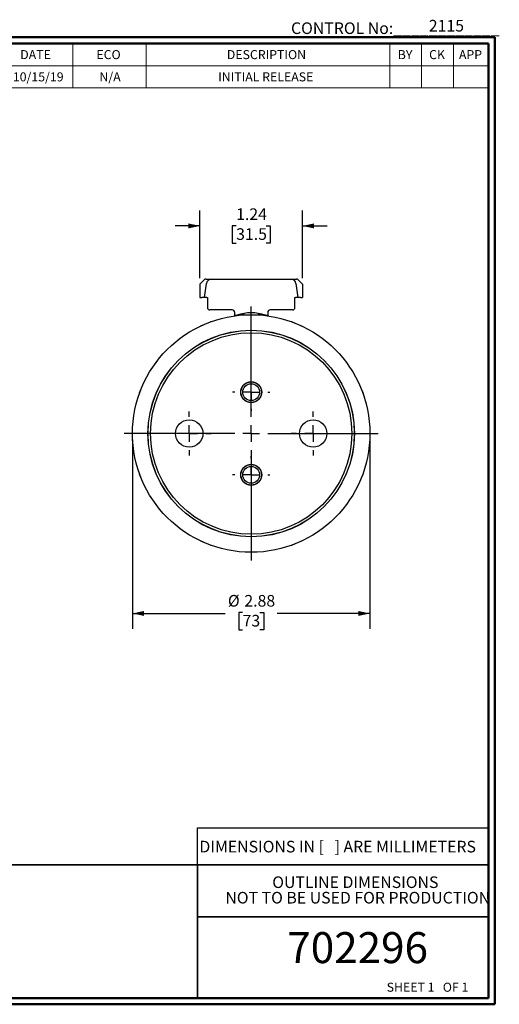
# Model space of a CAD drawing. Units: inches. Extents: x 0.3 to 10.7, y 0.3 to 8.3.
# Drawn here: x 6.8 to 10.7, y 0.3 to 8.3 of the extents above; entities that cross this region are included whole.
import ezdxf

# ---------------------------------------------------------------- set-up
doc = ezdxf.new("R2010")
doc.units = ezdxf.units.IN
doc.header["$MEASUREMENT"] = 0
doc.layers.add('DATA', color=7, linetype='Continuous')
doc.styles.add('SLDTEXTSTYLE0', font='TXT', dxfattribs={"width": 0.605})
doc.styles.add('SLDTEXTSTYLE1', font='TXT', dxfattribs={"width": 0.682984})
doc.styles.add('SLDTEXTSTYLE4', font='TXT', dxfattribs={"width": 0.520972})
doc.styles.add('SLDTEXTSTYLE8', font='TXT', dxfattribs={"width": 0.5675})
doc.dimstyles.new('SLDDIMSTYLE0', dxfattribs={"dimtxt": 0.091003, "dimasz": 0.094, "dimexe": 0, "dimexo": 0.0625, "dimgap": 0.022751, "dimtad": 0, "dimtih": 1, "dimtoh": 1, "dimlfac": 1.5, "dimrnd": 1e-09, "dimzin": 12, "dimdsep": 46, "dimtxsty": 'SLDTEXTSTYLE0', "dimsah": 1, "dimcen": 0.09, "dimadec": 0, "dimazin": 3, "dimtfac": 1, "dimtofl": 0, "dimtmove": 0, "dimatfit": 3, "dimfxl": 1, "dimfrac": 2, "dimtolj": 1, "dimtzin": 12, "dimarcsym": 0})
doc.dimstyles.new('SLDDIMSTYLE2', dxfattribs={"dimtxt": 0.091003, "dimasz": 0.094, "dimexe": 0, "dimexo": 0.0625, "dimgap": 0.022751, "dimtad": 0, "dimtih": 1, "dimtoh": 1, "dimlfac": 1.5, "dimrnd": 1e-09, "dimzin": 12, "dimdsep": 46, "dimtxsty": 'SLDTEXTSTYLE0', "dimsah": 1, "dimcen": 0.09, "dimadec": 0, "dimazin": 3, "dimtfac": 1, "dimtmove": 0, "dimatfit": 0, "dimfxl": 1, "dimfrac": 2, "dimtolj": 1, "dimtzin": 12, "dimarcsym": 0})

# ---------------------------------------------------------------- blocks, each defined once
blk = doc.blocks.new('mm DIM NOTE')
at = {"color": 7, "lineweight": 25}
for p, q in [((0, 0), (0, 0.3)), ((0, 0.3), (2.35, 0.3))]:
    blk.add_line(p, q, dxfattribs=at)
at = {"color": 7, "insert": (0.0157, 0.1945), "char_height": 0.09375, "attachment_point": 1, "style": 'SLDTEXTSTYLE0'}
blk.add_mtext('DIMENSIONS IN [   ] ARE MILLIMETERS', dxfattribs=at)
blk = doc.blocks.new('SW_NOTE_1')
at = {"color": 0, "linetype": 'Continuous', "lineweight": 18, "char_height": 0.09375, "attachment_point": 2, "style": 'SLDTEXTSTYLE4'}
for s, insert in [('OUTLINE DIMENSIONS', (0.5929, 0.1209)), ('NOT TO BE USED FOR PRODUCTION', (0.6122, -0.0041))]:
    blk.add_mtext(s, dxfattribs=dict(at, insert=insert))
blk = doc.blocks.new('SW_TABLEANNOTATION_0')
at = {"color": 0, "linetype": 'Continuous', "lineweight": 18}
for p, q in [((0, 0), (0, -0.3591)), ((4.2148, 0), (0, 0)), ((0.2686, 0), (0.2686, -0.1796)), ((0.8591, 0), (0.8591, -0.1796)), ((1.4497, 0), (1.4497, -0.1796)), ((3.4182, 0), (3.4182, -0.1796)), ((3.6741, 0), (3.6741, -0.1796)), ((3.93, 0), (3.93, -0.1796)), ((4.2148, -0.3591), (4.2148, 0)), ((0, -0.1796), (4.2148, -0.1796)), ((0.2686, -0.1796), (0.2686, -0.3591)), ((0.8591, -0.1796), (0.8591, -0.3591)), ((1.4497, -0.1796), (1.4497, -0.3591)), ((3.4182, -0.1796), (3.4182, -0.3591)), ((3.6741, -0.1796), (3.6741, -0.3591)), ((3.93, -0.1796), (3.93, -0.3591)), ((0, -0.3591), (4.2148, -0.3591))]:
    blk.add_line(p, q, dxfattribs=at)
at = {"color": 0, "linetype": 'Continuous', "lineweight": 18, "attachment_point": 1, "style": 'SLDTEXTSTYLE0'}
for s, insert, char_height in [('REV.', (0.0209, -0.0534), 0.07292), ('DATE', (0.4342, -0.0534), 0.07292), ('ECO', (1.0491, -0.0534), 0.07292), ('DESCRIPTION', (2.1018, -0.0534), 0.072917), ('BY', (3.4813, -0.0534), 0.07292), ('CK', (3.7345, -0.0534), 0.07292), ('APP', (3.9752, -0.0534), 0.07292), ('10/15/19', (0.3748, -0.2329), 0.07292), ('N/A', (1.0734, -0.2329), 0.07292), ('INITIAL RELEASE', (2.0315, -0.2329), 0.072917), ('-', (0.1181, -0.2329), 0.0729)]:
    blk.add_mtext(s, dxfattribs=dict(at, insert=insert, char_height=char_height))
blk = doc.blocks.new('_D_7')
at = {"layer": 'DATA', "color": 7}
for p, q in [((7.7051, 4.8836), (7.7051, 3.3572)), ((9.6218, 4.8836), (9.6218, 3.3572)), ((7.7051, 3.4822), (8.4547, 3.4822)), ((8.594, 3.4896), (8.5628, 3.4896)), ((8.5628, 3.4896), (8.5628, 3.3498)), ((8.7329, 3.4896), (8.7642, 3.4896)), ((8.7642, 3.4896), (8.7642, 3.3498)), ((9.6218, 3.4822), (8.8722, 3.4822)), ((8.5628, 3.3498), (8.594, 3.3498)), ((8.7642, 3.3498), (8.7329, 3.3498))]:
    blk.add_line(p, q, dxfattribs=at)
for points in [[(7.7051, 3.4822), (7.7991, 3.4622), (7.7991, 3.5022)], [(9.6218, 3.4822), (9.5278, 3.5022), (9.5278, 3.4622)]]:
    blk.add_solid(points, dxfattribs=at)
at = {"layer": 'DATA', "color": 7, "char_height": 0.09375, "attachment_point": 1, "style": 'SLDTEXTSTYLE0'}
for s, insert in [('%%c', (8.4755, 3.6312)), ('2.88', (8.6083, 3.6312)), ('73', (8.594, 3.4707))]:
    blk.add_mtext(s, dxfattribs=dict(at, insert=insert))
blk = doc.blocks.new('_D_8')
at = {"layer": 'DATA', "color": 7}
for p, q in [((8.2501, 6.1874), (8.2501, 6.733)), ((9.0768, 6.1874), (9.0768, 6.733)), ((8.2501, 6.608), (8.0501, 6.608)), ((8.5419, 6.608), (8.5107, 6.608)), ((8.5107, 6.608), (8.5107, 6.4682)), ((8.785, 6.608), (8.8162, 6.608)), ((8.8162, 6.608), (8.8162, 6.4682)), ((9.0768, 6.608), (9.2768, 6.608)), ((8.5107, 6.4682), (8.5419, 6.4682)), ((8.8162, 6.4682), (8.785, 6.4682))]:
    blk.add_line(p, q, dxfattribs=at)
for points in [[(8.2501, 6.608), (8.1561, 6.628), (8.1561, 6.588)], [(9.0768, 6.608), (9.1708, 6.588), (9.1708, 6.628)]]:
    blk.add_solid(points, dxfattribs=at)
at = {"layer": 'DATA', "color": 7, "char_height": 0.09375, "attachment_point": 1, "style": 'SLDTEXTSTYLE0'}
for s, insert in [('1.24', (8.5419, 6.7496)), ('31.5', (8.5419, 6.5891))]:
    blk.add_mtext(s, dxfattribs=dict(at, insert=insert))
blk = doc.blocks.new('SW_CENTERMARKSYMBOL_0')
at = {"layer": 'DATA', "color": 0}
for p, q in [((0, 0.1333), (0, 0.1773)), ((-0.1333, 0), (-0.1773, 0)), ((0, 0), (-0.0667, 0)), ((0, 0), (0, 0.0667)), ((0, 0), (0, -0.0667)), ((0, 0), (0.0667, 0)), ((0.1333, 0), (0.1773, 0)), ((0, -0.1333), (0, -0.1773))]:
    blk.add_line(p, q, dxfattribs=at)
blk = doc.blocks.new('SW_CENTERMARKSYMBOL_1')
at = {"layer": 'DATA', "color": 0}
for p, q in [((0, 0.1333), (0, 0.1773)), ((-0.1333, 0), (-0.1773, 0)), ((0, 0), (-0.0667, 0)), ((0, 0), (0, 0.0667)), ((0, 0), (0, -0.0667)), ((0, 0), (0.0667, 0)), ((0.1333, 0), (0.1773, 0)), ((0, -0.1333), (0, -0.1773))]:
    blk.add_line(p, q, dxfattribs=at)
blk = doc.blocks.new('SW_CENTERMARKSYMBOL_2')
at = {"layer": 'DATA', "color": 0}
for p, q in [((0, 0.1333), (0, 0.15)), ((-0.1333, 0), (-0.15, 0)), ((0, 0), (-0.0667, 0)), ((0, 0), (0, 0.0667)), ((0, 0), (0, -0.0667)), ((0, 0), (0.0667, 0)), ((0.1333, 0), (0.15, 0)), ((0, -0.1333), (0, -0.15))]:
    blk.add_line(p, q, dxfattribs=at)
blk = doc.blocks.new('SW_CENTERMARKSYMBOL_3')
at = {"layer": 'DATA', "color": 0}
for p, q in [((0, 0.1333), (0, 0.15)), ((-0.1333, 0), (-0.15, 0)), ((0, 0), (-0.0667, 0)), ((0, 0), (0, 0.0667)), ((0, 0), (0, -0.0667)), ((0, 0), (0.0667, 0)), ((0.1333, 0), (0.15, 0)), ((0, -0.1333), (0, -0.15))]:
    blk.add_line(p, q, dxfattribs=at)
blk = doc.blocks.new('SW_CENTERMARKSYMBOL_4')
at = {"layer": 'DATA', "color": 0}
for p, q in [((0, 0.1333), (0, 1.025)), ((-0.1333, 0), (-1.025, 0)), ((0, 0), (-0.0667, 0)), ((0, 0), (0, 0.0667)), ((0, 0), (0, -0.0667)), ((0, 0), (0.0667, 0)), ((0.1333, 0), (1.025, 0)), ((0, -0.1333), (0, -1.025))]:
    blk.add_line(p, q, dxfattribs=at)

msp = doc.modelspace()

# ---------------------------------------------------------------- linework, layer by layer
at = {"color": 7, "linetype": 'Continuous', "lineweight": 50}
for p, q in [((0.3299, 8.1296), (10.6299, 8.1296)), ((10.6299, 0.3296), (10.6299, 8.1296)), ((0.3799, 8.0796), (10.5799, 8.0796)), ((10.5799, 0.3796), (10.5799, 8.0796)), ((10.6299, 0.3296), (0.3299, 0.3296)), ((10.5799, 0.3796), (0.3799, 0.3796))]:
    msp.add_line(p, q, dxfattribs=at)
at = {"color": 7, "linetype": 'Continuous', "lineweight": 25}
for p, q in [((8.2501, 6.1374), (8.2901, 6.1774)), ((8.2501, 6.1374), (8.2501, 6.0307)), ((8.2861, 6.0307), (8.3019, 6.143)), ((8.2968, 6.1774), (8.2901, 6.1774)), ((8.3415, 6.1774), (8.9854, 6.1774)), ((9.025, 6.143), (9.0408, 6.0307)), ((9.0368, 6.1774), (9.0301, 6.1774)), ((9.0368, 6.1774), (9.0768, 6.1374)), ((9.0768, 6.1374), (9.0768, 6.0307)), ((8.2501, 6.0307), (8.2659, 6.0307)), ((8.2861, 6.0307), (8.2659, 6.0307)), ((8.3063, 6.0307), (8.2861, 6.0307)), ((8.3063, 6.0307), (8.3101, 6.0307)), ((8.3101, 6.0307), (8.3101, 5.9507)), ((9.0168, 5.9507), (9.0168, 6.0307)), ((9.0168, 6.0307), (9.0206, 6.0307)), ((9.0408, 6.0307), (9.0206, 6.0307)), ((9.061, 6.0307), (9.0408, 6.0307)), ((9.061, 6.0307), (9.0768, 6.0307)), ((8.5101, 5.9307), (8.3301, 5.9307)), ((8.5301, 5.8841), (8.5301, 5.9107)), ((8.5409, 5.8841), (8.5301, 5.8841)), ((8.578, 5.8962), (8.578, 5.8881)), ((8.5798, 5.8967), (8.5798, 5.8883)), ((8.5837, 5.8977), (8.5837, 5.8886)), ((8.5895, 5.8991), (8.5895, 5.8891)), ((8.597, 5.9007), (8.597, 5.8896)), ((8.6062, 5.8902), (8.6062, 5.9024)), ((8.7207, 5.9024), (8.7207, 5.8902)), ((8.7299, 5.8896), (8.7299, 5.9007)), ((8.7375, 5.8891), (8.7375, 5.8991)), ((8.7433, 5.8886), (8.7433, 5.8977)), ((8.7471, 5.8883), (8.7471, 5.8967)), ((8.749, 5.8881), (8.749, 5.8962)), ((8.7968, 5.8841), (8.786, 5.8841)), ((8.7968, 5.9107), (8.7968, 5.8841)), ((8.9968, 5.9307), (8.8168, 5.9307)), ((8.2579, 5.8029), (8.2574, 5.8016)), ((8.2579, 5.8029), (8.3355, 5.835)), ((8.3368, 5.8345), (8.3355, 5.835)), ((8.3552, 5.841), (8.3552, 5.841)), ((8.9914, 5.835), (8.9901, 5.8345)), ((8.9914, 5.835), (9.069, 5.8029)), ((9.0695, 5.8016), (9.069, 5.8029)), ((8.4037, 5.7244), (8.4034, 5.7253)), ((8.578, 5.7625), (8.578, 5.7615)), ((8.5798, 5.7627), (8.5798, 5.7617)), ((8.5837, 5.7631), (8.5837, 5.7621)), ((8.5895, 5.7636), (8.5895, 5.7626)), ((8.597, 5.7643), (8.597, 5.7633)), ((8.6062, 5.7639), (8.6062, 5.7649)), ((8.7207, 5.7649), (8.7207, 5.7639)), ((8.7299, 5.7633), (8.7299, 5.7643)), ((8.7375, 5.7626), (8.7375, 5.7636)), ((8.7433, 5.7621), (8.7433, 5.7631)), ((8.7471, 5.7617), (8.7471, 5.7627)), ((8.749, 5.7615), (8.749, 5.7625)), ((8.9236, 5.7253), (8.9232, 5.7244)), ((8.2876, 5.6773), (8.2879, 5.6764)), ((9.039, 5.6764), (9.0394, 5.6773)), ((7.762, 5.2615), (7.7942, 5.3391)), ((7.7954, 5.3396), (7.7942, 5.3391)), ((9.5328, 5.3391), (9.5315, 5.3396)), ((9.5328, 5.3391), (9.5649, 5.2615)), ((7.762, 5.2615), (7.7625, 5.2603)), ((7.9207, 5.3091), (7.9197, 5.3095)), ((9.4072, 5.3095), (9.4063, 5.3091)), ((9.5644, 5.2603), (9.5649, 5.2615)), ((9.5709, 5.2418), (9.5709, 5.2418)), ((7.8718, 5.1937), (7.8727, 5.1933)), ((9.4542, 5.1933), (9.4552, 5.1937)), ((7.756, 4.6254), (7.756, 4.6253)), ((7.7625, 4.6069), (7.762, 4.6056)), ((7.8727, 4.6739), (7.8718, 4.6735)), ((9.4552, 4.6735), (9.4542, 4.6739)), ((9.5649, 4.6056), (9.5644, 4.6069)), ((7.7942, 4.528), (7.762, 4.6056)), ((7.7942, 4.528), (7.7954, 4.5275)), ((7.9197, 4.5577), (7.9207, 4.5581)), ((9.4063, 4.5581), (9.4072, 4.5577)), ((9.5315, 4.5275), (9.5328, 4.528)), ((9.5649, 4.6056), (9.5328, 4.528)), ((8.2879, 4.1908), (8.2876, 4.1898)), ((8.4034, 4.1419), (8.4037, 4.1428)), ((8.9232, 4.1428), (8.9236, 4.1419)), ((9.0394, 4.1898), (9.039, 4.1908)), ((8.2574, 4.0655), (8.2579, 4.0643)), ((8.3355, 4.0321), (8.2579, 4.0643)), ((9.069, 4.0643), (8.9914, 4.0321)), ((9.069, 4.0643), (9.0695, 4.0655)), ((8.3355, 4.0321), (8.3368, 4.0326)), ((8.9717, 4.0262), (8.9717, 4.0261)), ((8.9901, 4.0326), (8.9914, 4.0321))]:
    msp.add_line(p, q, dxfattribs=at)
at = {"color": 7, "linetype": 'Continuous', "lineweight": 35}
for p, q in [((10.5799, 1.4539), (0.3799, 1.4539)), ((8.2299, 0.3796), (8.2299, 1.4539)), ((8.2299, 1.0339), (10.5799, 1.0339))]:
    msp.add_line(p, q, dxfattribs=at)
at = {"color": 7, "linetype": 'Continuous', "lineweight": 25}
for centre, radius in [((8.6635, 4.9336), 0.9583), ((8.6635, 4.9336), 0.8333), ((8.6635, 4.9336), 0.8323), ((8.6635, 4.9336), 0.8123), ((8.6635, 5.2669), 0.085), ((8.6635, 5.2669), 0.0833), ((8.6635, 5.2669), 0.0683), ((8.1635, 4.9336), 0.1107), ((9.1635, 4.9336), 0.1107), ((8.6635, 4.6002), 0.085), ((8.6635, 4.6002), 0.0833), ((8.6635, 4.6002), 0.0683)]:
    msp.add_circle(centre, radius, dxfattribs=at)
for centre, radius, start, end in [((8.3415, 6.1374), 0.04, 90, 172.00004), ((8.9854, 6.1374), 0.04, 7.99996, 90), ((8.3301, 5.9507), 0.02, 180, 270), ((8.5101, 5.9107), 0.02, 0, 90), ((8.6635, 5.5741), 0.3333, 70.12316, 109.87691), ((8.8168, 5.9107), 0.02, 90, 180), ((8.9968, 5.9507), 0.02, 270, 0)]:
    msp.add_arc(centre, radius, start, end, dxfattribs=at)
for points, knots in [([(8.2968, 6.1774), (8.3015, 6.1774), (8.3112, 6.1774), (8.3247, 6.1774), (8.3347, 6.1774), (8.34, 6.1774), (8.3415, 6.1774), (8.3415, 6.1774)], [0, 0, 0, 0, 0.282649, 0.587759, 0.90129, 0.995865, 1, 1, 1, 1]), ([(8.9854, 6.1774), (8.9855, 6.1774), (8.9869, 6.1774), (8.9922, 6.1774), (9.0022, 6.1774), (9.0156, 6.1774), (9.0254, 6.1774), (9.0301, 6.1774)], [0, 0, 0, 0, 0.004137, 0.098718, 0.408922, 0.717353, 1, 1, 1, 1]), ([(8.5501, 5.8875), (8.5477, 5.8866), (8.5445, 5.8855), (8.5417, 5.8843), (8.5409, 5.8841)], [0, 0, 0, 0, 0.750339, 1, 1, 1, 1]), ([(8.786, 5.8841), (8.7837, 5.8849), (8.7808, 5.8861), (8.7776, 5.8872), (8.7768, 5.8875)], [0, 0, 0, 0, 0.7503, 1, 1, 1, 1])]:
    msp.add_open_spline(points, degree=3, knots=knots, dxfattribs=at)

# ---------------------------------------------------------------- block references
at = {"color": 7, "linetype": 'Continuous', "lineweight": 18}
for name, p in [('SW_TABLEANNOTATION_0', (6.3651, 8.0796)), ('SW_NOTE_1', (8.9113, 1.2405))]:
    msp.add_blockref(name, p, dxfattribs=at)
at = {"layer": 'DATA', "color": 7}
for name, p in [('SW_CENTERMARKSYMBOL_4', (8.6635, 4.9336)), ('SW_CENTERMARKSYMBOL_3', (8.6635, 5.2669)), ('SW_CENTERMARKSYMBOL_0', (8.1635, 4.9336)), ('SW_CENTERMARKSYMBOL_1', (9.1635, 4.9336)), ('SW_CENTERMARKSYMBOL_2', (8.6635, 4.6002))]:
    msp.add_blockref(name, p, dxfattribs=at)
at = {"layer": 'DATA'}
msp.add_blockref('mm DIM NOTE', (8.2299, 1.4539), dxfattribs=at)

# ---------------------------------------------------------------- texts
at = {"color": 7, "linetype": 'Continuous', "lineweight": 18}
for s, insert, char_height, attachment_point, style in [('2115', (10.2392, 8.2697), 0.09375, 2, 'SLDTEXTSTYLE0'), ('CONTROL No:____________', (8.9847, 8.2497), 0.09375, 1, 'SLDTEXTSTYLE1'), ('SHEET 1   OF 1', (9.7572, 0.504), 0.072917, 1, 'SLDTEXTSTYLE8')]:
    msp.add_mtext(s, dxfattribs=dict(at, insert=insert, char_height=char_height, attachment_point=attachment_point, style=style))
at = {"color": 7, "linetype": 'Continuous', "lineweight": 0, "insert": (9.5227, 0.9117), "char_height": 0.25, "attachment_point": 2, "style": 'SLDTEXTSTYLE0'}
msp.add_mtext('702296', dxfattribs=at)

# ---------------------------------------------------------------- dimensions: what is measured, and where the dimension line sits
at = {"layer": 'DATA', "color": 7}
dim = msp.add_linear_dim(base=(9.0768, 6.608), p1=(8.2501, 6.1374), p2=(9.0768, 6.1374), dimstyle='SLDDIMSTYLE2', dxfattribs=at)
dim.commit()
dim.dimension.update_dxf_attribs({"geometry": '_D_8', "text_midpoint": (8.6635, 6.608), "dimtype": 160})
dim = msp.add_linear_dim(base=(9.621795, 3.482188), p1=(7.705129, 4.933581), p2=(9.621795, 4.933581), text='%%c<>', dimstyle='SLDDIMSTYLE0', dxfattribs=at)
dim.commit()
dim.dimension.update_dxf_attribs({"geometry": '_D_7', "text_midpoint": (8.663462, 3.482188), "dimtype": 160})

doc.saveas('drawing.dxf')
